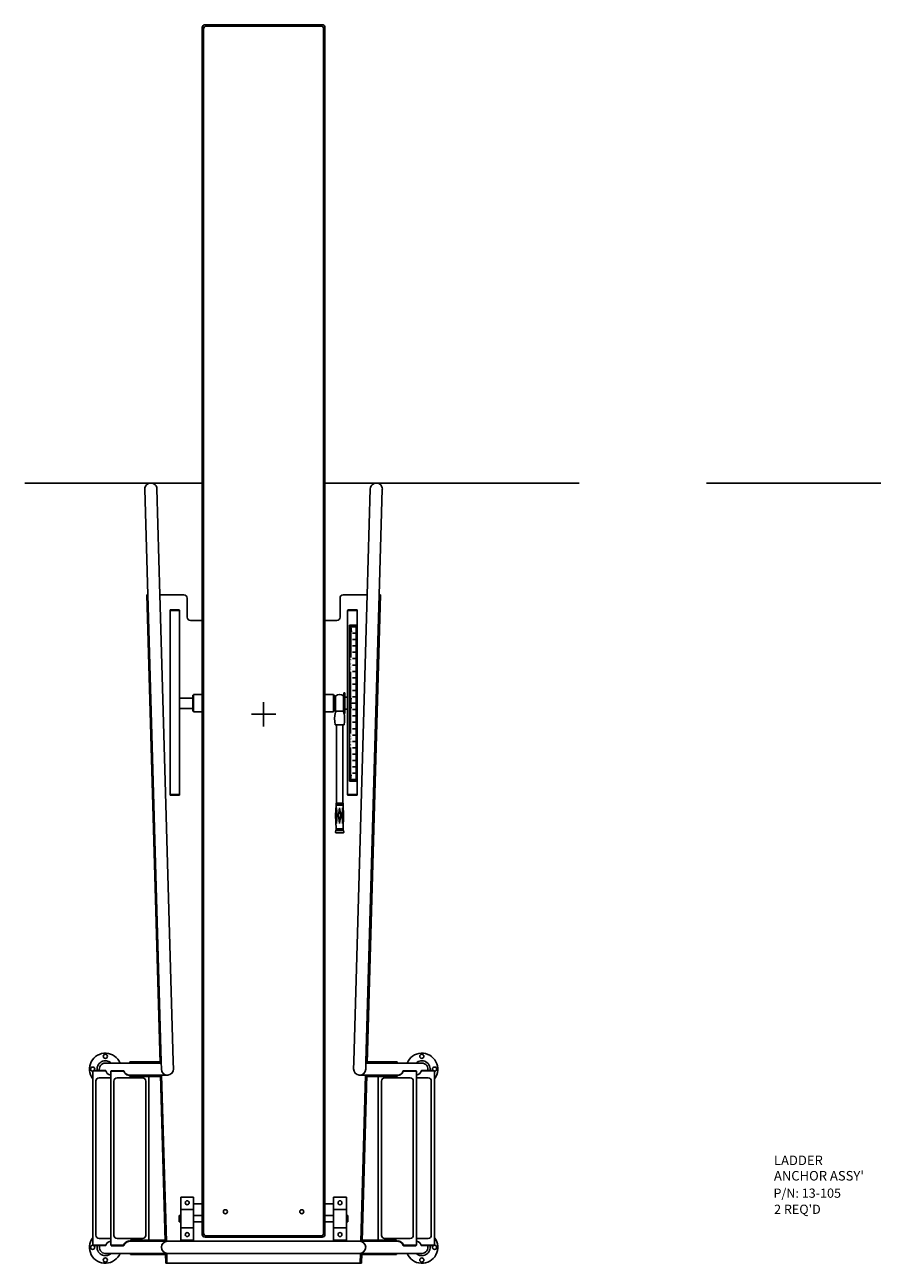
# Model space of a CAD drawing. Extents: x -40 to 295, y -225 to 108.
# Drawn here: x -38 to 96, y -86 to 108 of the extents above; entities that cross this region are included whole.
import ezdxf

# ---------------------------------------------------------------- set-up
doc = ezdxf.new("R2010")
doc.units = 0
doc.header["$LTSCALE"] = 12
doc.header["$MEASUREMENT"] = 0
doc.layers.get('0').update_dxf_attribs({"linetype": 'CONTINUOUS'})
doc.styles.get("Standard").update_dxf_attribs({"font": 'simplex'})

msp = doc.modelspace()

# ---------------------------------------------------------------- linework, layer by layer
at = {"color": 7}
for p, q in [((-9.625, -81.72), (-9.625, 107.903)), ((-9.424, -81.519), (-9.424, 107.702)), ((-9.188, 108.34), (0, 108.34)), ((-8.986, 108.139), (0, 108.139)), ((9.188, 108.34), (0, 108.34)), ((8.986, 108.139), (0, 108.139)), ((9.424, -81.519), (9.424, 107.702)), ((9.625, -81.72), (9.625, 107.903)), ((-37.501, 36.34), (-9.625, 36.34)), ((-18.171, 18.749), (-18.645, 35.355)), ((-16.27, 18.744), (-16.746, 35.409)), ((49.537, 36.34), (9.625, 36.34)), ((16.27, 18.744), (16.746, 35.409)), ((18.171, 18.749), (18.645, 35.355)), ((194.592, 36.34), (69.537, 36.34)), ((-18.36, 18.749), (-18.173, 18.749)), ((-18.36, 18.749), (-16.259, -54.801)), ((-18.173, 18.749), (-16.076, -54.614)), ((-16.274, 18.803), (-14.177, -54.559)), ((-16.272, 18.749), (-12.5, 18.749)), ((-12, 15.249), (-12, 18.249)), ((12, 15.249), (12, 18.249)), ((16.272, 18.749), (12.5, 18.749)), ((16.274, 18.803), (14.177, -54.559)), ((18.173, 18.749), (16.076, -54.614)), ((18.36, 18.749), (16.259, -54.801)), ((18.36, 18.749), (18.173, 18.749)), ((-13.308, 16.305), (-14.693, 16.305)), ((-13.305, 16.408), (-14.69, 16.408)), ((-14.69, -12.722), (-14.69, 16.408)), ((-13.19, -12.607), (-13.19, 16.293)), ((13.189, -12.607), (13.189, 16.293)), ((13.304, 16.408), (14.689, 16.408)), ((13.308, 16.305), (14.693, 16.305)), ((14.689, -12.722), (14.689, 16.408)), ((-9.625, 14.749), (-11.5, 14.749)), ((9.625, 14.749), (11.5, 14.749)), ((13.484, 13.99), (14.519, 13.99)), ((13.484, 13.99), (13.484, -10.511)), ((13.671, 13.74), (13.484, 13.74)), ((13.688, 13.74), (13.591, 12.959)), ((13.879, 13.74), (13.671, 13.74)), ((13.671, 13.74), (13.879, 13.74)), ((13.688, 8.943), (13.688, 13.74)), ((13.688, 13.74), (13.785, 12.959)), ((14.519, 13.74), (13.879, 13.74)), ((13.879, 13.74), (14.519, 13.74)), ((14.519, 13.99), (14.519, -10.511)), ((13.785, 12.959), (13.591, 12.959)), ((14.519, 12.74), (13.984, 12.74)), ((14.519, 11.74), (13.984, 11.74)), ((14.519, 10.74), (13.984, 10.74)), ((14.519, 9.74), (13.984, 9.74)), ((14.519, 8.74), (13.984, 8.74)), ((13.673, -3.023), (13.673, 6.675)), ((13.984, 7.74), (14.519, 7.74)), ((14.519, 6.74), (13.984, 6.74)), ((-13.19, -0.751), (-13.19, 4.874)), ((13.19, -0.83), (13.19, 4.795)), ((14.519, 5.74), (13.984, 5.74)), ((14.519, 4.74), (13.984, 4.74)), ((-13.181, 2.552), (-13.181, 0.927)), ((-13.181, 2.552), (-11.131, 2.552)), ((-11.131, 2.99), (-11, 2.99)), ((-11.131, 0.49), (-11.131, 2.99)), ((-11, 3.115), (-9.625, 3.115)), ((-11, 0.365), (-11, 3.115)), ((-11, 2.99), (-11, 0.49)), ((11, 3.115), (9.625, 3.115)), ((11, 0.365), (11, 3.115)), ((11, 0.49), (11, 2.99)), ((11, 2.99), (11.131, 2.99)), ((11.131, 2.99), (11.131, 0.49)), ((11.131, 2.49), (11.313, 2.49)), ((11.313, 2.872), (11.313, 0.607)), ((12.573, 2.872), (12.573, 0.607)), ((12.62, 0.115), (12.62, 3.365)), ((12.62, 3.365), (12.745, 3.365)), ((12.745, 3.365), (12.745, 0.115)), ((12.745, 2.683), (13.19, 2.683)), ((12.773, 2.754), (12.773, 2.383)), ((13.77, 2.52), (13.576, 2.52)), ((13.673, 1.74), (13.576, 2.52)), ((13.673, 1.74), (13.77, 2.52)), ((14.519, 3.74), (13.984, 3.74)), ((14.519, 2.74), (13.984, 2.74)), ((-13.181, 0.927), (-11.131, 0.927)), ((-11, 0.49), (-11.131, 0.49)), ((-9.625, 0.365), (-11, 0.365)), ((-1.92, 0), (1.92, 0)), ((0, -1.92), (0, 1.92)), ((9.625, 0.365), (11, 0.365)), ((11.131, 0.49), (11, 0.49)), ((11.131, 0.99), (11.313, 0.99)), ((11.397, 0.449), (11.402, 0.534)), ((12.488, 0.449), (12.483, 0.534)), ((12.745, 0.115), (12.62, 0.115)), ((13.19, 0.796), (12.745, 0.796)), ((12.782, 1.86), (12.782, 1.482)), ((12.782, 0.997), (12.782, 0.773)), ((13.775, 1.74), (13.484, 1.74)), ((13.673, 1.74), (13.576, 0.959)), ((13.77, 0.959), (13.576, 0.959)), ((13.879, 1.74), (13.671, 1.74)), ((13.879, 1.74), (13.671, 1.74)), ((13.673, 1.74), (13.77, 0.959)), ((14.519, 1.74), (13.879, 1.74)), ((13.879, 1.74), (14.519, 1.74)), ((14.519, 0.74), (13.984, 0.74)), ((12.63, -1.631), (11.255, -1.631)), ((11.443, -13.944), (11.443, -1.631)), ((12.443, -1.631), (12.443, -13.944)), ((14.519, -0.26), (13.984, -0.26)), ((14.519, -1.26), (13.984, -1.26)), ((14.519, -2.26), (13.984, -2.26)), ((14.519, -3.26), (13.984, -3.26)), ((13.673, -10.269), (13.673, -5.228)), ((13.984, -4.26), (14.519, -4.26)), ((14.519, -5.26), (13.984, -5.26)), ((14.519, -6.26), (13.984, -6.26)), ((14.519, -7.26), (13.984, -7.26)), ((13.77, -9.488), (13.576, -9.488)), ((13.673, -10.269), (13.576, -9.488)), ((13.673, -10.269), (13.77, -9.488)), ((14.519, -8.26), (13.984, -8.26)), ((14.519, -9.26), (13.984, -9.26)), ((13.671, -10.26), (13.484, -10.26)), ((13.484, -10.511), (14.519, -10.511)), ((13.813, -10.26), (13.671, -10.26)), ((14.24, -10.26), (13.786, -10.26)), ((14.519, -10.26), (14.085, -10.26)), ((14.085, -10.26), (14.519, -10.26)), ((-13.305, -12.6), (-14.69, -12.6)), ((-13.305, -12.722), (-14.69, -12.722)), ((13.304, -12.6), (14.689, -12.6)), ((13.304, -12.722), (14.689, -12.722)), ((11.382, -14.274), (11.312, -15.868)), ((11.943, -13.944), (11.377, -13.944)), ((11.377, -13.944), (11.377, -14.022)), ((11.943, -14.022), (11.377, -14.022)), ((11.958, -14.274), (11.382, -14.274)), ((11.388, -14.125), (11.383, -14.242)), ((11.943, -14.242), (11.383, -14.242)), ((11.385, -15.868), (11.472, -14.718)), ((11.958, -14.125), (11.388, -14.125)), ((11.393, -14.022), (11.389, -14.093)), ((11.943, -14.093), (11.389, -14.093)), ((11.396, -14.242), (11.396, -14.274)), ((11.403, -14.093), (11.403, -14.125)), ((11.56, -15.868), (11.472, -14.718)), ((11.778, -15.868), (11.943, -14.718)), ((11.943, -13.944), (12.508, -13.944)), ((11.943, -14.022), (12.508, -14.022)), ((11.943, -14.093), (12.496, -14.093)), ((11.943, -14.242), (12.502, -14.242)), ((12.108, -15.868), (11.943, -14.718)), ((11.958, -14.125), (12.497, -14.125)), ((11.958, -14.274), (12.504, -14.274)), ((12.326, -15.868), (12.413, -14.718)), ((12.501, -15.868), (12.413, -14.718)), ((12.482, -14.093), (12.482, -14.125)), ((12.489, -14.242), (12.489, -14.274)), ((12.493, -14.022), (12.496, -14.093)), ((12.497, -14.125), (12.502, -14.242)), ((12.504, -14.274), (12.574, -15.868)), ((12.508, -13.944), (12.508, -14.022)), ((11.312, -15.868), (11.405, -17.996)), ((11.472, -17.153), (11.385, -15.868)), ((11.472, -17.153), (11.56, -15.868)), ((11.943, -17.153), (11.778, -15.868)), ((11.943, -17.153), (12.108, -15.868)), ((12.413, -17.153), (12.326, -15.868)), ((12.413, -17.153), (12.501, -15.868)), ((12.574, -15.868), (12.48, -17.996)), ((11.357, -18.266), (11.308, -18.538)), ((11.943, -18.266), (11.357, -18.266)), ((11.378, -18.151), (11.363, -18.234)), ((11.943, -18.234), (11.363, -18.234)), ((11.377, -18.234), (11.377, -18.266)), ((11.943, -18.151), (11.378, -18.151)), ((11.401, -18.028), (11.384, -18.119)), ((11.943, -18.119), (11.384, -18.119)), ((12.489, -18.644), (11.396, -18.644)), ((11.398, -18.119), (11.398, -18.151)), ((11.943, -18.028), (11.401, -18.028)), ((11.943, -17.996), (11.405, -17.996)), ((11.418, -17.996), (11.418, -18.028)), ((11.943, -17.996), (12.48, -17.996)), ((11.943, -18.028), (12.484, -18.028)), ((11.943, -18.119), (12.501, -18.119)), ((11.943, -18.151), (12.507, -18.151)), ((11.943, -18.234), (12.522, -18.234)), ((11.943, -18.266), (12.528, -18.266)), ((12.467, -17.996), (12.467, -18.028)), ((12.484, -18.028), (12.501, -18.119)), ((12.488, -18.119), (12.488, -18.151)), ((12.507, -18.151), (12.522, -18.234)), ((12.509, -18.234), (12.509, -18.266)), ((12.528, -18.266), (12.578, -18.538)), ((-26.838, -56.048), (-26.718, -56.006)), ((-26.838, -56.048), (-24.751, -56.048)), ((-26.838, -56.048), (-24.751, -56.048)), ((-26.838, -56.048), (-26.838, -83.413)), ((-24.817, -55.986), (-26.755, -55.986)), ((-24.84, -56.048), (-26.723, -56.048)), ((-26.718, -56.006), (-26.067, -56.012)), ((-26.067, -56.012), (-24.798, -56.007)), ((-24.846, -54.802), (-18.213, -54.802)), ((-24.798, -56.007), (-24.541, -56.432)), ((-24.01, -56.069), (-23.891, -56.027)), ((-24.01, -56.069), (-24.01, -83.434)), ((-24.01, -56.069), (-21.923, -56.069)), ((-21.989, -56.007), (-23.927, -56.007)), ((-22.012, -56.069), (-23.895, -56.069)), ((-23.891, -56.027), (-23.239, -56.033)), ((-23.239, -56.033), (-21.97, -56.028)), ((-23.239, -56.033), (-21.97, -56.028)), ((-21.97, -56.028), (-21.713, -56.453)), ((-21.97, -56.028), (-21.713, -56.453)), ((-19.391, -54.614), (-20.999, -54.614)), ((-20.999, -54.614), (-20.999, -54.801)), ((-19.391, -54.801), (-20.999, -54.801)), ((-19.391, -54.614), (-19.391, -54.801)), ((-19.391, -54.614), (-16.264, -54.614)), ((-16.071, -54.801), (-18.311, -54.801)), ((-16.076, -54.614), (-16.042, -55.779)), ((-14.177, -54.559), (-14.143, -55.762)), ((14.177, -54.559), (14.143, -55.762)), ((16.076, -54.614), (16.042, -55.779)), ((16.071, -54.801), (18.311, -54.801)), ((19.391, -54.614), (16.264, -54.614)), ((24.846, -54.802), (18.213, -54.802)), ((19.391, -54.614), (19.391, -54.801)), ((19.391, -54.614), (20.999, -54.614)), ((19.391, -54.801), (20.999, -54.801)), ((20.999, -54.614), (20.999, -54.801)), ((21.97, -56.028), (21.713, -56.453)), ((24.01, -56.069), (21.923, -56.069)), ((23.239, -56.033), (21.97, -56.028)), ((21.989, -56.007), (23.927, -56.007)), ((22.012, -56.069), (23.895, -56.069)), ((23.891, -56.027), (23.239, -56.033)), ((24.01, -56.069), (23.891, -56.027)), ((24.01, -56.069), (24.01, -83.434)), ((24.798, -56.007), (24.541, -56.432)), ((26.838, -56.048), (24.751, -56.048)), ((26.838, -56.048), (24.751, -56.048)), ((26.067, -56.012), (24.798, -56.007)), ((24.817, -55.986), (26.755, -55.986)), ((24.84, -56.048), (26.723, -56.048)), ((26.718, -56.006), (26.067, -56.012)), ((26.838, -56.048), (26.718, -56.006)), ((26.838, -56.048), (26.838, -83.413)), ((-26.338, -57.611), (-26.338, -81.85)), ((-24.01, -57.111), (-25.838, -57.111)), ((-24.541, -56.432), (-24.292, -56.617)), ((-24.292, -56.617), (-24.011, -56.696)), ((-24.011, -56.696), (-24.01, -56.696)), ((-23.51, -57.632), (-23.51, -81.871)), ((-19.01, -57.132), (-23.01, -57.132)), ((-21.713, -56.453), (-21.464, -56.638)), ((-21.713, -56.453), (-21.464, -56.638)), ((-21.464, -56.638), (-21.183, -56.717)), ((-21.464, -56.638), (-21.183, -56.717)), ((-21.268, -56.693), (-19.391, -56.701)), ((-21.198, -56.7), (-14.967, -56.693)), ((-21.183, -56.717), (-21.153, -56.715)), ((-21.183, -56.717), (-21.153, -56.715)), ((-20.999, -56.701), (-20.999, -56.889)), ((-16.199, -56.889), (-20.999, -56.889)), ((-19.391, -56.701), (-19.391, -56.889)), ((-18.51, -81.871), (-18.51, -57.632)), ((-18.01, -82.614), (-18.01, -56.889)), ((-16.204, -56.7), (-15.459, -82.8)), ((-16.017, -56.7), (-15.271, -82.817)), ((21.198, -56.7), (14.967, -56.693)), ((16.017, -56.7), (15.271, -82.817)), ((16.204, -56.7), (15.459, -82.8)), ((16.199, -56.889), (20.999, -56.889)), ((18.01, -82.614), (18.01, -56.889)), ((18.51, -81.871), (18.51, -57.632)), ((19.01, -57.132), (23.01, -57.132)), ((21.268, -56.693), (19.391, -56.701)), ((19.391, -56.701), (19.391, -56.889)), ((20.999, -56.701), (20.999, -56.889)), ((21.183, -56.717), (21.153, -56.715)), ((21.464, -56.638), (21.183, -56.717)), ((21.713, -56.453), (21.464, -56.638)), ((23.51, -57.632), (23.51, -81.871)), ((24.011, -56.696), (24.01, -56.696)), ((24.01, -57.111), (25.838, -57.111)), ((24.292, -56.617), (24.011, -56.696)), ((24.541, -56.432), (24.292, -56.617)), ((26.338, -57.611), (26.338, -81.85)), ((-13, -75.876), (-11, -75.876)), ((-13, -75.876), (-13, -82.626)), ((-11, -75.876), (-11, -82.626)), ((11, -75.876), (11, -82.626)), ((13, -75.876), (11, -75.876)), ((13, -75.876), (13, -82.626)), ((-13, -77.814), (-11, -77.814)), ((-11, -76.907), (-11, -79.407)), ((-9.625, -76.907), (-11, -76.907)), ((9.625, -76.907), (11, -76.907)), ((11, -76.907), (11, -79.407)), ((13, -77.814), (11, -77.814)), ((-13.25, -78.751), (-13.25, -79.751)), ((-13, -78.751), (-13.25, -78.751)), ((-13.25, -79.751), (-13, -79.751)), ((-9.625, -78.76), (-11, -78.76)), ((-11, -79.751), (-9.625, -79.751)), ((9.625, -78.76), (11, -78.76)), ((11, -79.751), (9.625, -79.751)), ((13, -78.751), (13.25, -78.751)), ((13.25, -79.751), (13, -79.751)), ((13.25, -78.751), (13.25, -79.751)), ((-13, -80.689), (-11, -80.689)), ((13, -80.689), (11, -80.689)), ((-26.838, -83.413), (-24.751, -83.413)), ((-26.838, -83.413), (-26.718, -83.456)), ((-24.817, -83.475), (-26.755, -83.475)), ((-24.84, -83.413), (-26.723, -83.413)), ((-26.718, -83.456), (-26.067, -83.45)), ((-26.086, -83.471), (-24.817, -83.475)), ((-25.838, -82.35), (-24.01, -82.35)), ((-24.817, -83.475), (-24.56, -83.051)), ((-24.56, -83.051), (-24.311, -82.865)), ((-24.311, -82.865), (-24.03, -82.787)), ((-24.03, -82.787), (-24.009, -82.788)), ((-24.01, -83.434), (-21.923, -83.434)), ((-24.01, -83.434), (-23.891, -83.476)), ((-21.989, -83.496), (-23.927, -83.496)), ((-22.012, -83.434), (-23.895, -83.434)), ((-23.891, -83.476), (-23.239, -83.471)), ((-23.239, -83.471), (-21.97, -83.475)), ((-23.239, -83.471), (-21.97, -83.475)), ((-23.01, -82.371), (-19.01, -82.371)), ((-21.97, -83.475), (-21.713, -83.051)), ((-21.97, -83.475), (-21.713, -83.051)), ((-21.713, -83.051), (-21.464, -82.865)), ((-21.713, -83.051), (-21.464, -82.865)), ((-21.464, -82.865), (-21.183, -82.787)), ((-21.464, -82.865), (-21.183, -82.787)), ((-20.877, -82.801), (-21.248, -82.801)), ((-21.183, -82.787), (-21.162, -82.788)), ((-21.183, -82.787), (-21.162, -82.788)), ((-20.877, -82.614), (-20.877, -82.801)), ((-20.877, -82.614), (-15.464, -82.614)), ((-19.269, -82.801), (-20.877, -82.801)), ((0, -82.8), (-20.219, -82.8)), ((-19.391, -82.614), (-19.391, -82.801)), ((-13, -82.626), (-11, -82.626)), ((0, -82.157), (-9.188, -82.157)), ((0, -81.956), (-8.986, -81.956)), ((0, -81.956), (8.986, -81.956)), ((0, -82.157), (9.188, -82.157)), ((0, -82.8), (20.219, -82.8)), ((13, -82.626), (11, -82.626)), ((20.877, -82.614), (15.464, -82.614)), ((23.01, -82.371), (19.01, -82.371)), ((19.269, -82.801), (20.877, -82.801)), ((19.391, -82.614), (19.391, -82.801)), ((20.877, -82.614), (20.877, -82.801)), ((20.877, -82.801), (21.248, -82.801)), ((21.183, -82.787), (21.162, -82.788)), ((21.464, -82.865), (21.183, -82.787)), ((21.713, -83.051), (21.464, -82.865)), ((21.97, -83.475), (21.713, -83.051)), ((24.01, -83.434), (21.923, -83.434)), ((23.239, -83.471), (21.97, -83.475)), ((21.989, -83.496), (23.927, -83.496)), ((22.012, -83.434), (23.895, -83.434)), ((23.891, -83.476), (23.239, -83.471)), ((24.01, -83.434), (23.891, -83.476)), ((24.03, -82.787), (24.009, -82.788)), ((25.838, -82.35), (24.01, -82.35)), ((24.311, -82.865), (24.03, -82.787)), ((24.56, -83.051), (24.311, -82.865)), ((24.817, -83.475), (24.56, -83.051)), ((26.838, -83.413), (24.751, -83.413)), ((26.086, -83.471), (24.817, -83.475)), ((24.817, -83.475), (26.755, -83.475)), ((24.84, -83.413), (26.723, -83.413)), ((26.718, -83.456), (26.067, -83.45)), ((26.838, -83.413), (26.718, -83.456)), ((-24.846, -84.702), (-19.074, -84.702)), ((-20.877, -84.701), (-20.877, -84.889)), ((-20.877, -84.701), (-19.269, -84.701)), ((-15.399, -84.889), (-20.877, -84.889)), ((0, -84.7), (-19.902, -84.7)), ((-19.391, -84.701), (-19.391, -84.889)), ((-15.404, -84.7), (-15.36, -86.251)), ((-15.217, -84.7), (-15.172, -86.251)), ((0, -84.7), (19.902, -84.7)), ((15.217, -84.7), (15.173, -86.251)), ((15.404, -84.7), (15.36, -86.251)), ((15.399, -84.889), (20.877, -84.889)), ((24.846, -84.702), (19.074, -84.702)), ((20.877, -84.701), (19.269, -84.701)), ((19.391, -84.701), (19.391, -84.889)), ((20.877, -84.701), (20.877, -84.889)), ((0, -86.251), (-15.36, -86.251)), ((0, -86.251), (15.36, -86.251))]:
    msp.add_line(p, q, dxfattribs=at)
for centre, radius in [((-24.846, -53.752), 0.328), ((24.846, -53.752), 0.328), ((-26.846, -55.752), 0.328), ((26.846, -55.752), 0.328), ((-12, -76.751), 0.313), ((12, -76.751), 0.313), ((-6, -78.157), 0.313), ((6, -78.157), 0.313), ((-12, -81.751), 0.313), ((12, -81.751), 0.313), ((-26.846, -83.752), 0.328), ((26.846, -83.752), 0.328), ((-24.846, -85.752), 0.328), ((24.846, -85.752), 0.328)]:
    msp.add_circle(centre, radius, dxfattribs=at)
for centre, radius, start, end in [((-9.188, 107.903), 0.438, 90, 180), ((-8.986, 107.702), 0.438, 90, 180), ((8.986, 107.702), 0.438, 0, 90), ((9.188, 107.903), 0.438, 0, 90), ((-17.698, 35.39), 0.95, 1.19078, 182.08121), ((17.698, 35.39), 0.95, 357.91879, 178.80922), ((-12.5, 18.249), 0.5, 0, 90), ((12.5, 18.249), 0.5, 90, 180), ((-13.305, 16.293), 0.115, 0, 90), ((13.304, 16.293), 0.115, 90, 180), ((-11.5, 15.249), 0.5, 180, 270), ((11.5, 15.249), 0.5, 270, 0), ((11.943, 2.19), 0.928, 47.26218, 132.73782), ((15.26, -0.725), 4.106, 165.31091, 192.75108), ((11.49, 0.26), 0.21, 116.08668, 170.75992), ((11.943, 1.289), 0.928, 227.26218, 234.41032), ((11.943, -3.032), 3.524, 81.10007, 98.89993), ((11.943, 3.953), 3.461, 261.02012, 278.97988), ((11.943, 1.289), 0.928, 305.58968, 312.73782), ((12.395, 0.26), 0.21, 9.24008, 63.91332), ((8.625, -0.725), 4.106, 347.24892, 14.68909), ((-13.305, -12.607), 0.115, 270, 0), ((13.304, -12.607), 0.115, 180, 270), ((11.396, -18.554), 0.09, 169.64571, 270), ((12.489, -18.554), 0.09, 270, 10.35429), ((-24.846, -55.752), 2.5, 22.32926, 217.18898), ((-24.846, -55.752), 1.312, 46.3699, 193.73621), ((24.846, -55.752), 2.5, 322.81102, 157.67074), ((24.846, -55.752), 1.312, 346.26379, 133.6301), ((-24.846, -55.752), 0.95, 90, 196.99382), ((-24.84, -56.068), 0.02, 19.50067, 90), ((-24.817, -56.036), 0.05, 18.20997, 90), ((-22.012, -56.089), 0.02, 19.50067, 90), ((-21.989, -56.057), 0.05, 18.20997, 90), ((-21.039, -55.745), 0.95, 198.20997, 262.48711), ((-21.039, -55.745), 0.95, 198.20997, 262.48711), ((-21.01, -55.807), 0.95, 196.03629, 260.73275), ((-21.01, -55.807), 0.95, 196.03629, 260.73275), ((-15.093, -55.752), 0.95, 181.63658, 1.63644), ((15.093, -55.752), 0.95, 178.36356, 358.36342), ((21.039, -55.745), 0.95, 277.51289, 341.79003), ((21.01, -55.807), 0.95, 279.26725, 343.96371), ((21.989, -56.057), 0.05, 90, 161.79003), ((22.012, -56.089), 0.02, 90, 160.49933), ((24.817, -56.036), 0.05, 90, 161.79003), ((24.84, -56.068), 0.02, 90, 160.49933), ((24.846, -55.752), 0.95, 343.00618, 90), ((-25.838, -57.611), 0.5, 90, 180), ((-23.01, -57.632), 0.5, 90, 180), ((-19.01, -57.632), 0.5, 0, 90), ((19.01, -57.632), 0.5, 90, 180), ((23.01, -57.632), 0.5, 0, 90), ((25.838, -57.611), 0.5, 0, 90), ((-9.188, -81.72), 0.438, 180, 270), ((-8.986, -81.519), 0.438, 180, 270), ((8.986, -81.519), 0.438, 270, 0), ((9.188, -81.72), 0.438, 270, 0), ((-24.846, -83.752), 2.5, 142.81102, 337.67074), ((-25.838, -81.85), 0.5, 180, 270), ((-24.846, -83.752), 1.312, 166.35182, 313.6301), ((-24.846, -83.752), 0.95, 160.46826, 270), ((-24.84, -83.393), 0.02, 270, 340.49933), ((-24.817, -83.425), 0.05, 270, 341.79003), ((-23.01, -81.871), 0.5, 180, 270), ((-22.012, -83.414), 0.02, 270, 340.49933), ((-21.039, -83.759), 1.012, 97.08288, 160.49933), ((-21.039, -83.759), 1.012, 97.08288, 160.49933), ((-21.989, -83.446), 0.05, 270, 341.79003), ((-21.039, -83.759), 0.95, 97.51289, 161.79003), ((-21.039, -83.759), 0.95, 97.51289, 161.79003), ((-21.01, -83.697), 0.95, 99.26725, 163.96371), ((-21.01, -83.697), 0.95, 99.26725, 163.96371), ((-19.01, -81.871), 0.5, 270, 0), ((-15.092, -83.75), 0.95, 90.00013, 270.00013), ((15.092, -83.75), 0.95, 269.99987, 89.99987), ((19.01, -81.871), 0.5, 180, 270), ((21.01, -83.697), 0.95, 16.03629, 80.73275), ((21.039, -83.759), 0.95, 18.20997, 82.48711), ((21.039, -83.759), 1.012, 19.50067, 82.91712), ((21.989, -83.446), 0.05, 198.20997, 270), ((22.012, -83.414), 0.02, 199.50067, 270), ((24.846, -83.752), 2.5, 202.32926, 37.18898), ((23.01, -81.871), 0.5, 270, 0), ((24.846, -83.752), 1.312, 226.3699, 13.64818), ((24.817, -83.425), 0.05, 198.20997, 270), ((24.84, -83.393), 0.02, 199.50067, 270), ((24.846, -83.752), 0.95, 270, 19.53174), ((25.838, -81.85), 0.5, 270, 0)]:
    msp.add_arc(centre, radius, start, end, dxfattribs=at)
for points in [[(13.785, 12.959), (13.591, 12.959), (13.688, 13.74), (13.639, 13.349)], [(13.77, 2.52), (13.576, 2.52), (13.673, 1.74), (13.624, 2.13)], [(13.77, 0.959), (13.576, 0.959), (13.673, 1.74), (13.624, 1.349)], [(13.77, -9.488), (13.576, -9.488), (13.673, -10.269), (13.624, -9.879)]]:
    msp.add_solid(points, dxfattribs=at)

# ---------------------------------------------------------------- texts
for s, p in [("16' FULCRUM", (13.578, 8.745)), ("14' FULCRUM", (13.568, -3.181))]:
    msp.add_text(s, height=0.2, rotation=270, dxfattribs=at).set_placement(p)
for s, height, p in [('LADDER', 1.5, (80.144, -70.836)), ("ANCHOR ASSY'", 1.5, (80.144, -73.258)), ('P/N: 13-105', 1.4469, (80.066, -75.964)), ("2 REQ'D", 1.4469, (80.17, -78.499))]:
    msp.add_text(s, height=height, dxfattribs=at).set_placement(p)

doc.saveas('drawing.dxf')
